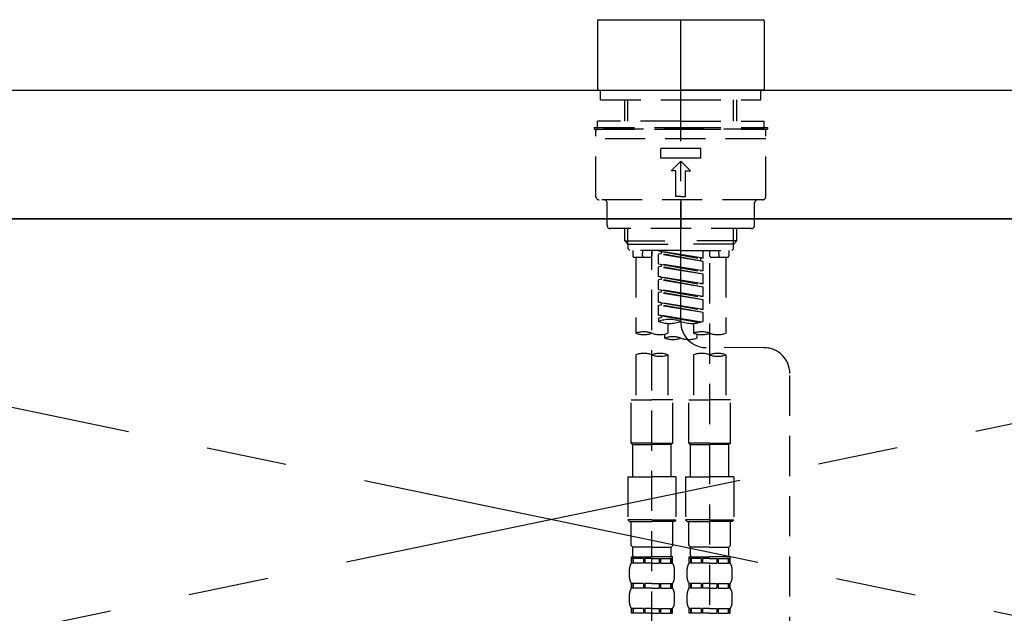
# Model space of a CAD drawing. Extents: x 28111 to 54233, y -10810 to -2410.
# Drawn here: x 43466 to 43772, y -8155 to -7971 of the extents above; entities that cross this region are included whole.
import ezdxf

# ---------------------------------------------------------------- set-up
doc = ezdxf.new("R2010")
doc.units = 0
doc.header["$LTSCALE"] = 50
doc.header["$MEASUREMENT"] = 0
for name, pattern in [('CENTER', [2, 1.25, -0.25, 0.25, -0.25]), ('CENTER2', [1.125, 0.75, -0.125, 0.125, -0.125]), ('DASHED', [0.75, 0.5, -0.25]), ('HIDDEN', [0.375, 0.25, -0.125])]:
    doc.linetypes.add(name, pattern=pattern)
for name, color, linetype in [('120-キャビネット（外）', 7, 'CONTINUOUS'), ('123-扉向き', 231, 'CENTER'), ('126-甲板', 2, 'CONTINUOUS'), ('150-機器', 8, 'CONTINUOUS')]:
    doc.layers.add(name, color=color, linetype=linetype)

msp = doc.modelspace()

# ---------------------------------------------------------------- linework, layer by layer
at = {"layer": '120-キャビネット（外）', "color": 6}
msp.add_lwpolyline([(43181.48, -8032.51), (44081.48, -8032.51), (44081.48, -8752.51), (43181.48, -8752.51)], close=True, dxfattribs=at)
at = {"layer": '123-扉向き', "ltscale": 2}
for p, q in [((43181.48, -8032.51), (44081.48, -8219.51)), ((44081.48, -8032.51), (43181.48, -8219.51))]:
    msp.add_line(p, q, dxfattribs=at)
at = {"layer": '126-甲板'}
msp.add_lwpolyline([(43159.48, -7992.51), (45597.48, -7992.51), (45597.48, -8032.51), (43159.48, -8032.51)], close=True, dxfattribs=at)
at = {"layer": '150-機器', "color": 161, "linetype": 'CENTER2'}
msp.add_line((43671.5, -8064.59), (43671.5, -7732.6), dxfattribs=at)
at = {"layer": '150-機器', "color": 13, "linetype": 'Continuous'}
for p, q in [((43645.86, -7970.57), (43645.56, -7970.86)), ((43645.86, -7970.57), (43671.5, -7970.57)), ((43671.5, -7970.57), (43697.13, -7970.57)), ((43697.43, -7970.86), (43697.13, -7970.57)), ((43645.56, -7970.86), (43645.56, -7981.04)), ((43697.43, -7970.86), (43697.43, -7992.21)), ((43645.56, -7981.04), (43645.56, -7992.21)), ((43645.56, -7992.21), (43645.86, -7992.51)), ((43697.13, -7992.51), (43697.43, -7992.21)), ((43645.86, -7992.51), (43671.5, -7992.51)), ((43697.13, -7992.51), (43671.5, -7992.51))]:
    msp.add_line(p, q, dxfattribs=at)
at = {"layer": '150-機器', "color": 161, "linetype": 'HIDDEN', "ltscale": 4}
msp.add_line((43319.98, -7992.51), (44022.98, -7992.51), dxfattribs=at)
at = {"layer": '150-機器', "color": 13, "linetype": 'DASHED', "ltscale": 0.5}
for p, q in [((43646.56, -7995.5), (43646.56, -7992.51)), ((43696.43, -7995.5), (43696.43, -7992.51)), ((43646.56, -7995.5), (43671.5, -7995.5)), ((43654.04, -8002.14), (43654.04, -7995.5)), ((43655.06, -8002.14), (43655.06, -7995.5)), ((43671.5, -7995.5), (43696.43, -7995.5)), ((43687.94, -8002.14), (43687.94, -7995.5)), ((43688.95, -8002.14), (43688.95, -7995.5)), ((43644.57, -8004.13), (43671.5, -8004.13)), ((43644.57, -8004.13), (43644.57, -8004.63)), ((43671.5, -8002.14), (43645.56, -8002.14)), ((43645.56, -8004.13), (43645.56, -8002.14)), ((43671.5, -8002.14), (43697.43, -8002.14)), ((43671.5, -8004.13), (43698.42, -8004.13)), ((43697.43, -8004.13), (43697.43, -8002.14)), ((43698.42, -8004.13), (43698.42, -8004.63)), ((43644.57, -8004.63), (43671.5, -8004.63)), ((43645.07, -8025.58), (43645.07, -8005.13)), ((43697.43, -8004.63), (43645.56, -8004.63)), ((43671.5, -8004.63), (43698.42, -8004.63)), ((43697.93, -8025.58), (43697.93, -8005.13)), ((43697.93, -8007.62), (43645.07, -8007.62)), ((43665.26, -8013.61), (43665.26, -8010.62)), ((43677.73, -8010.62), (43665.26, -8010.62)), ((43677.73, -8013.61), (43665.26, -8013.61)), ((43677.73, -8013.61), (43677.73, -8010.62)), ((43668.5, -8017.6), (43671.5, -8014.61)), ((43674.49, -8017.6), (43671.5, -8014.61)), ((43670, -8017.6), (43668.5, -8017.6)), ((43670, -8025.58), (43670, -8017.6)), ((43672.99, -8025.58), (43672.99, -8017.6)), ((43672.99, -8017.6), (43674.49, -8017.6)), ((43671.5, -8025.58), (43670, -8025.58)), ((43671.5, -8025.58), (43672.99, -8025.58)), ((43696.93, -8026.57), (43646.06, -8026.57)), ((43648.56, -8034.55), (43648.56, -8027.57)), ((43671.5, -8026.57), (43671.5, -8035.55)), ((43694.43, -8034.55), (43694.43, -8027.57)), ((43693.44, -8035.55), (43649.55, -8035.55)), ((43654.04, -8039.38), (43654.04, -8035.55)), ((43655.06, -8040.38), (43655.06, -8035.55)), ((43687.94, -8040.38), (43687.94, -8035.55)), ((43688.95, -8039.38), (43688.95, -8035.55)), ((43655.04, -8040.38), (43654.04, -8039.38)), ((43654.04, -8039.38), (43671.5, -8039.38)), ((43655.06, -8040.4), (43671.5, -8040.4)), ((43655.09, -8041.88), (43655.09, -8040.38)), ((43688.95, -8039.38), (43671.5, -8039.38)), ((43687.94, -8040.4), (43671.5, -8040.4)), ((43687.9, -8041.88), (43687.9, -8040.38)), ((43687.95, -8040.38), (43688.95, -8039.38)), ((43655.59, -8042.37), (43655.09, -8041.88)), ((43671.5, -8042.37), (43655.59, -8042.37)), ((43656.54, -8042.37), (43656.54, -8043.97)), ((43659.57, -8043.93), (43659.71, -8042.37)), ((43662.52, -8042.37), (43662.52, -8043.97)), ((43662.52, -8160.87), (43662.52, -8042.37)), ((43664.51, -8042.48), (43677.63, -8044.84)), ((43678.48, -8044.74), (43664.51, -8042.48)), ((43665.36, -8043.38), (43664.51, -8043.48)), ((43665.36, -8043.38), (43664.51, -8043.48)), ((43665.36, -8043.38), (43664.51, -8043.48)), ((43664.51, -8046.47), (43664.51, -8043.48)), ((43678.48, -8045.73), (43664.51, -8043.48)), ((43664.51, -8046.47), (43664.51, -8043.48)), ((43665.36, -8042.64), (43665.36, -8043.38)), ((43678.48, -8045.73), (43665.36, -8043.38)), ((43671.5, -8042.37), (43687.45, -8042.37)), ((43678.48, -8044.74), (43678.48, -8042.37)), ((43680.47, -8042.37), (43680.47, -8043.97)), ((43683.42, -8043.93), (43683.28, -8042.37)), ((43686.46, -8042.37), (43686.46, -8043.97)), ((43687.4, -8042.37), (43687.9, -8041.88)), ((43657.03, -8044.47), (43662.02, -8044.47)), ((43657.53, -8044.47), (43657.53, -8068.09)), ((43664.51, -8046.47), (43677.63, -8048.83)), ((43678.48, -8048.73), (43664.51, -8046.47)), ((43665.36, -8046.63), (43665.36, -8047.37)), ((43665.36, -8046.63), (43665.36, -8047.37)), ((43678.48, -8044.74), (43677.63, -8044.84)), ((43677.63, -8044.84), (43677.63, -8045.59)), ((43678.48, -8048.73), (43678.48, -8045.73)), ((43680.47, -8046.33), (43680.47, -8161.5)), ((43680.97, -8044.47), (43685.96, -8044.47)), ((43685.46, -8044.47), (43685.46, -8068.09)), ((43665.36, -8047.37), (43664.51, -8047.47)), ((43665.36, -8047.37), (43664.51, -8047.47)), ((43664.51, -8050.46), (43664.51, -8047.47)), ((43678.48, -8049.72), (43664.51, -8047.47)), ((43664.51, -8050.46), (43664.51, -8047.47)), ((43678.48, -8049.72), (43665.36, -8047.37)), ((43678.48, -8048.73), (43677.63, -8048.83)), ((43678.48, -8052.72), (43678.48, -8049.72)), ((43665.31, -8050.59), (43664.51, -8050.46)), ((43664.51, -8050.46), (43677.63, -8052.82)), ((43678.48, -8052.72), (43664.51, -8050.46)), ((43665.36, -8051.36), (43664.51, -8051.46)), ((43665.36, -8051.36), (43664.51, -8051.46)), ((43665.36, -8051.36), (43664.51, -8051.46)), ((43664.51, -8054.45), (43664.51, -8051.46)), ((43678.48, -8053.71), (43664.51, -8051.46)), ((43664.51, -8054.45), (43664.51, -8051.46)), ((43665.36, -8050.6), (43665.36, -8051.36)), ((43665.36, -8050.62), (43665.36, -8051.36)), ((43665.36, -8050.62), (43665.36, -8051.36)), ((43678.48, -8053.71), (43665.36, -8051.36)), ((43678.48, -8052.72), (43677.63, -8052.82)), ((43664.51, -8054.45), (43677.63, -8056.81)), ((43678.48, -8056.7), (43664.51, -8054.45)), ((43665.36, -8055.34), (43664.51, -8055.45)), ((43665.36, -8055.34), (43664.51, -8055.45)), ((43664.51, -8058.44), (43664.51, -8055.45)), ((43678.48, -8057.7), (43664.51, -8055.45)), ((43664.51, -8058.44), (43664.51, -8055.45)), ((43665.36, -8054.61), (43665.36, -8055.34)), ((43665.36, -8054.61), (43665.36, -8055.34)), ((43678.48, -8057.7), (43665.36, -8055.34)), ((43678.48, -8056.7), (43678.48, -8053.71)), ((43665.31, -8058.57), (43664.51, -8058.44)), ((43678.48, -8060.69), (43664.51, -8058.44)), ((43664.51, -8058.44), (43677.63, -8060.8)), ((43665.36, -8059.33), (43664.51, -8059.44)), ((43665.36, -8059.33), (43664.51, -8059.44)), ((43664.51, -8062.43), (43664.51, -8059.44)), ((43678.48, -8061.69), (43664.51, -8059.44)), ((43664.51, -8062.43), (43664.51, -8059.44)), ((43665.36, -8058.58), (43665.36, -8059.33)), ((43665.36, -8058.59), (43665.36, -8059.33)), ((43665.36, -8058.59), (43665.36, -8059.33)), ((43678.48, -8061.69), (43665.36, -8059.33)), ((43678.48, -8056.7), (43677.63, -8056.81)), ((43678.48, -8060.69), (43678.48, -8057.7)), ((43665.31, -8062.56), (43664.51, -8062.43)), ((43677.95, -8064.6), (43664.51, -8062.43)), ((43664.51, -8062.43), (43677.39, -8064.75)), ((43665.36, -8062.57), (43665.36, -8063.32)), ((43665.36, -8062.58), (43665.36, -8063.32)), ((43665.36, -8062.58), (43665.36, -8063.32)), ((43678.48, -8060.69), (43677.63, -8060.8)), ((43678.48, -8064.43), (43678.48, -8061.69)), ((43665.36, -8063.32), (43664.51, -8063.43)), ((43665.36, -8063.32), (43664.51, -8063.43)), ((43664.51, -8063.43), (43664.51, -8064.43)), ((43667.51, -8065.01), (43667.51, -8068.09)), ((43675.48, -8065.01), (43675.48, -8068.09)), ((43666.51, -8069.59), (43666.51, -8068.37)), ((43676.48, -8068.37), (43676.48, -8069.59)), ((43657.53, -8074.81), (43657.53, -8088.78)), ((43667.51, -8074.81), (43667.51, -8088.78)), ((43675.48, -8074.81), (43675.48, -8088.78)), ((43697.44, -8072.59), (43679.47, -8072.57)), ((43685.46, -8074.81), (43685.46, -8088.78)), ((43705.41, -8318.75), (43705.41, -8080.57)), ((43656.04, -8102.24), (43656.04, -8088.78)), ((43656.04, -8088.78), (43662.52, -8088.78)), ((43669, -8088.78), (43662.52, -8088.78)), ((43669, -8102.24), (43669, -8088.78)), ((43673.99, -8102.24), (43673.99, -8088.78)), ((43673.99, -8088.78), (43680.47, -8088.78)), ((43686.95, -8088.78), (43680.47, -8088.78)), ((43686.95, -8102.24), (43686.95, -8088.78)), ((43662.52, -8102.24), (43656.04, -8102.24)), ((43656.04, -8102.24), (43656.54, -8102.74)), ((43662.52, -8102.24), (43669, -8102.24)), ((43669, -8102.24), (43668.5, -8102.74)), ((43680.47, -8102.24), (43673.99, -8102.24)), ((43673.99, -8102.24), (43674.49, -8102.74)), ((43680.47, -8102.24), (43686.95, -8102.24)), ((43686.95, -8102.24), (43686.46, -8102.74)), ((43656.54, -8102.74), (43662.52, -8102.74)), ((43656.54, -8112.72), (43656.54, -8102.74)), ((43668.5, -8102.74), (43662.52, -8102.74)), ((43668.5, -8112.72), (43668.5, -8102.74)), ((43674.49, -8102.74), (43680.47, -8102.74)), ((43674.49, -8112.72), (43674.49, -8102.74)), ((43686.46, -8102.74), (43680.47, -8102.74)), ((43686.46, -8112.72), (43686.46, -8102.74)), ((43655.04, -8112.72), (43662.52, -8112.72)), ((43655.04, -8112.72), (43655.04, -8126.18)), ((43670, -8112.72), (43662.52, -8112.72)), ((43670, -8112.72), (43670, -8126.18)), ((43672.99, -8112.72), (43680.47, -8112.72)), ((43672.99, -8112.72), (43672.99, -8126.18)), ((43687.95, -8112.72), (43680.47, -8112.72)), ((43687.95, -8112.72), (43687.95, -8126.18)), ((43662.52, -8126.18), (43655.04, -8126.18)), ((43655.04, -8126.18), (43655.54, -8126.68)), ((43655.54, -8126.68), (43662.52, -8126.68)), ((43656.04, -8134.16), (43656.04, -8126.68)), ((43662.52, -8126.18), (43670, -8126.18)), ((43669.5, -8126.68), (43662.52, -8126.68)), ((43669, -8134.16), (43669, -8126.68)), ((43670, -8126.18), (43669.5, -8126.68)), ((43680.47, -8126.18), (43672.99, -8126.18)), ((43672.99, -8126.18), (43673.49, -8126.68)), ((43673.49, -8126.68), (43680.47, -8126.68)), ((43673.99, -8134.16), (43673.99, -8126.68)), ((43680.47, -8126.18), (43687.95, -8126.18)), ((43687.45, -8126.68), (43680.47, -8126.68)), ((43686.95, -8134.16), (43686.95, -8126.68)), ((43687.95, -8126.18), (43687.45, -8126.68)), ((43656.04, -8134.16), (43656.54, -8134.66)), ((43656.54, -8137.25), (43656.54, -8134.66)), ((43662.52, -8134.66), (43656.54, -8134.66)), ((43662.52, -8134.66), (43668.5, -8134.66)), ((43669, -8134.16), (43668.5, -8134.66)), ((43668.5, -8137.25), (43668.5, -8134.66)), ((43673.99, -8134.16), (43674.49, -8134.66)), ((43674.49, -8137.25), (43674.49, -8134.66)), ((43680.47, -8134.66), (43674.49, -8134.66)), ((43680.47, -8134.66), (43686.46, -8134.66)), ((43686.95, -8134.16), (43686.46, -8134.66)), ((43686.46, -8137.25), (43686.46, -8134.66)), ((43656.14, -8139.64), (43656.14, -8137.65)), ((43656.14, -8137.65), (43662.52, -8137.65)), ((43656.53, -8138.15), (43656.14, -8138.15)), ((43656.53, -8138.15), (43656.53, -8139.64)), ((43659.85, -8138.15), (43656.72, -8138.15)), ((43656.72, -8138.15), (43656.72, -8139.64)), ((43659.85, -8138.15), (43659.85, -8139.64)), ((43662.52, -8138.15), (43660.31, -8138.15)), ((43660.31, -8138.15), (43660.31, -8139.64)), ((43669, -8137.65), (43662.52, -8137.65)), ((43668.4, -8137.65), (43662.52, -8137.65)), ((43668.4, -8137.65), (43662.52, -8137.65)), ((43668.9, -8137.65), (43662.52, -8137.65)), ((43662.52, -8138.15), (43664.73, -8138.15)), ((43664.73, -8138.15), (43664.73, -8139.64)), ((43665.19, -8138.15), (43668.32, -8138.15)), ((43665.19, -8138.15), (43665.19, -8139.64)), ((43668.32, -8138.15), (43668.32, -8139.64)), ((43668.51, -8138.15), (43668.9, -8138.15)), ((43668.51, -8138.15), (43668.51, -8139.64)), ((43668.9, -8139.64), (43668.9, -8137.65)), ((43674.09, -8139.64), (43674.09, -8137.65)), ((43674.09, -8137.65), (43680.47, -8137.65)), ((43674.48, -8138.15), (43674.09, -8138.15)), ((43674.48, -8138.15), (43674.48, -8139.64)), ((43677.8, -8138.15), (43674.67, -8138.15)), ((43674.67, -8138.15), (43674.67, -8139.64)), ((43677.8, -8138.15), (43677.8, -8139.64)), ((43680.47, -8138.15), (43678.26, -8138.15)), ((43678.26, -8138.15), (43678.26, -8139.64)), ((43686.95, -8137.65), (43680.47, -8137.65)), ((43686.36, -8137.65), (43680.47, -8137.65)), ((43686.36, -8137.65), (43680.47, -8137.65)), ((43686.85, -8137.65), (43680.47, -8137.65)), ((43680.47, -8138.15), (43682.68, -8138.15)), ((43682.68, -8138.15), (43682.68, -8139.64)), ((43683.14, -8138.15), (43686.27, -8138.15)), ((43683.14, -8138.15), (43683.14, -8139.64)), ((43686.27, -8138.15), (43686.27, -8139.64)), ((43686.46, -8138.15), (43686.85, -8138.15)), ((43686.46, -8138.15), (43686.46, -8139.64)), ((43686.85, -8139.64), (43686.85, -8137.65)), ((43655.54, -8144.18), (43655.54, -8141.39)), ((43656.53, -8139.64), (43656.14, -8139.64)), ((43659.85, -8139.64), (43656.72, -8139.64)), ((43662.52, -8139.64), (43660.31, -8139.64)), ((43662.52, -8139.64), (43664.73, -8139.64)), ((43665.19, -8139.64), (43668.32, -8139.64)), ((43668.51, -8139.64), (43668.9, -8139.64)), ((43669.5, -8144.18), (43669.5, -8141.39)), ((43673.49, -8144.18), (43673.49, -8141.39)), ((43674.48, -8139.64), (43674.09, -8139.64)), ((43677.8, -8139.64), (43674.67, -8139.64)), ((43680.47, -8139.64), (43678.26, -8139.64)), ((43680.47, -8139.64), (43682.68, -8139.64)), ((43683.14, -8139.64), (43686.27, -8139.64)), ((43686.46, -8139.64), (43686.85, -8139.64)), ((43687.45, -8144.18), (43687.45, -8141.39)), ((43656.14, -8147.42), (43656.14, -8145.93)), ((43656.53, -8145.93), (43656.14, -8145.93)), ((43656.53, -8147.42), (43656.14, -8147.42)), ((43656.53, -8145.93), (43656.53, -8147.42)), ((43656.72, -8145.93), (43656.72, -8147.42)), ((43659.85, -8145.93), (43656.72, -8145.93)), ((43659.85, -8147.42), (43656.72, -8147.42)), ((43659.85, -8145.93), (43659.85, -8147.42)), ((43660.31, -8145.93), (43660.31, -8147.42)), ((43662.52, -8145.93), (43660.31, -8145.93)), ((43662.52, -8147.42), (43660.31, -8147.42)), ((43662.52, -8145.93), (43664.73, -8145.93)), ((43662.52, -8147.42), (43664.73, -8147.42)), ((43664.73, -8145.93), (43664.73, -8147.42)), ((43665.19, -8145.93), (43665.19, -8147.42)), ((43665.19, -8145.93), (43668.32, -8145.93)), ((43665.19, -8147.42), (43668.32, -8147.42)), ((43668.32, -8145.93), (43668.32, -8147.42)), ((43668.51, -8145.93), (43668.51, -8147.42)), ((43668.51, -8145.93), (43668.9, -8145.93)), ((43668.51, -8147.42), (43668.9, -8147.42)), ((43668.9, -8147.42), (43668.9, -8145.93)), ((43674.09, -8147.42), (43674.09, -8145.93)), ((43674.48, -8145.93), (43674.09, -8145.93)), ((43674.48, -8147.42), (43674.09, -8147.42)), ((43674.48, -8145.93), (43674.48, -8147.42)), ((43674.67, -8145.93), (43674.67, -8147.42)), ((43677.8, -8145.93), (43674.67, -8145.93)), ((43677.8, -8147.42), (43674.67, -8147.42)), ((43677.8, -8145.93), (43677.8, -8147.42)), ((43678.26, -8145.93), (43678.26, -8147.42)), ((43680.47, -8145.93), (43678.26, -8145.93)), ((43680.47, -8147.42), (43678.26, -8147.42)), ((43680.47, -8145.93), (43682.68, -8145.93)), ((43680.47, -8147.42), (43682.68, -8147.42)), ((43682.68, -8145.93), (43682.68, -8147.42)), ((43683.14, -8145.93), (43683.14, -8147.42)), ((43683.14, -8145.93), (43686.27, -8145.93)), ((43683.14, -8147.42), (43686.27, -8147.42)), ((43686.27, -8145.93), (43686.27, -8147.42)), ((43686.46, -8145.93), (43686.46, -8147.42)), ((43686.46, -8145.93), (43686.85, -8145.93)), ((43686.46, -8147.42), (43686.85, -8147.42)), ((43686.85, -8147.42), (43686.85, -8145.93)), ((43655.54, -8151.96), (43655.54, -8149.17)), ((43669.5, -8151.96), (43669.5, -8149.17)), ((43673.49, -8151.96), (43673.49, -8149.17)), ((43687.45, -8151.96), (43687.45, -8149.17)), ((43656.14, -8155.2), (43656.14, -8153.71)), ((43656.53, -8153.71), (43656.14, -8153.71)), ((43656.53, -8153.71), (43656.53, -8155.2)), ((43656.72, -8153.71), (43656.72, -8155.2)), ((43659.85, -8153.71), (43656.72, -8153.71)), ((43659.85, -8153.71), (43659.85, -8155.2)), ((43660.31, -8153.71), (43660.31, -8155.2)), ((43662.52, -8153.71), (43660.31, -8153.71)), ((43662.52, -8153.71), (43664.73, -8153.71)), ((43664.73, -8153.71), (43664.73, -8155.2)), ((43665.19, -8153.71), (43665.19, -8155.2)), ((43665.19, -8153.71), (43668.32, -8153.71)), ((43668.32, -8153.71), (43668.32, -8155.2)), ((43668.51, -8153.71), (43668.51, -8155.2)), ((43668.51, -8153.71), (43668.9, -8153.71)), ((43668.9, -8155.2), (43668.9, -8153.71)), ((43674.09, -8155.2), (43674.09, -8153.71)), ((43674.48, -8153.71), (43674.09, -8153.71)), ((43674.48, -8153.71), (43674.48, -8155.2)), ((43674.67, -8153.71), (43674.67, -8155.2)), ((43677.8, -8153.71), (43674.67, -8153.71)), ((43677.8, -8153.71), (43677.8, -8155.2)), ((43678.26, -8153.71), (43678.26, -8155.2)), ((43680.47, -8153.71), (43678.26, -8153.71)), ((43680.47, -8153.71), (43682.68, -8153.71)), ((43682.68, -8153.71), (43682.68, -8155.2)), ((43683.14, -8153.71), (43683.14, -8155.2)), ((43683.14, -8153.71), (43686.27, -8153.71)), ((43686.27, -8153.71), (43686.27, -8155.2)), ((43686.46, -8153.71), (43686.46, -8155.2)), ((43686.46, -8153.71), (43686.85, -8153.71)), ((43686.85, -8155.2), (43686.85, -8153.71)), ((43656.53, -8155.2), (43656.14, -8155.2)), ((43659.85, -8155.2), (43656.72, -8155.2)), ((43662.52, -8155.2), (43660.31, -8155.2)), ((43662.52, -8155.2), (43664.73, -8155.2)), ((43665.19, -8155.2), (43668.32, -8155.2)), ((43668.51, -8155.2), (43668.9, -8155.2)), ((43674.48, -8155.2), (43674.09, -8155.2)), ((43677.8, -8155.2), (43674.67, -8155.2)), ((43680.47, -8155.2), (43678.26, -8155.2)), ((43680.47, -8155.2), (43682.68, -8155.2)), ((43683.14, -8155.2), (43686.27, -8155.2)), ((43686.46, -8155.2), (43686.85, -8155.2))]:
    msp.add_line(p, q, dxfattribs=at)
for centre, radius, start, end in [((43645.56, -8005.13), 0.499, 90, 180), ((43697.43, -8005.13), 0.499, 0, 90), ((43646.06, -8025.58), 0.997, 180, 270), ((43696.93, -8025.58), 0.997, 270, 0), ((43647.56, -8027.57), 0.997, 0, 90), ((43695.43, -8027.57), 0.997, 90, 180), ((43649.55, -8034.55), 0.997, 180, 270), ((43693.44, -8034.55), 0.997, 270, 0), ((43657.03, -8043.97), 0.499, 180, 270), ((43660.07, -8043.97), 0.499, 175.0337, 270), ((43662.02, -8043.97), 0.499, 270, 0), ((43680.97, -8043.97), 0.499, 180, 270), ((43682.92, -8043.97), 0.499, 270, 4.9663), ((43685.96, -8043.97), 0.499, 270, 0), ((43668, -8074.3), 10.47, 70.5288, 109.4712), ((43668, -8054.55), 10.47, 250.5288, 289.4712), ((43674.99, -8054.55), 10.47, 250.5288, 289.4712), ((43679.47, -8064.59), 7.98, 180, 269.9349), ((43660.03, -8075.14), 7.48, 70.5288, 109.4712), ((43660.03, -8061.04), 7.48, 250.5288, 289.4712), ((43665.01, -8061.04), 7.48, 250.5288, 289.4712), ((43677.98, -8075.14), 7.48, 70.5288, 109.4712), ((43677.98, -8061.04), 7.48, 250.5288, 289.4712), ((43682.97, -8061.04), 7.48, 250.5288, 289.4712), ((43669, -8076.65), 7.48, 70.5288, 109.4712), ((43669, -8062.54), 7.48, 250.5288, 289.4712), ((43673.99, -8062.54), 7.48, 250.5288, 289.4712), ((43660.03, -8081.86), 7.48, 70.5288, 109.4712), ((43665.01, -8081.86), 7.48, 70.5288, 109.4712), ((43665.01, -8067.76), 7.48, 250.5288, 289.4712), ((43677.98, -8081.86), 7.48, 70.5288, 109.4712), ((43682.97, -8081.86), 7.48, 70.5288, 109.4712), ((43682.97, -8067.76), 7.48, 250.5288, 289.4712), ((43697.43, -8080.57), 7.98, 0, 89.9349), ((43656.93, -8137.25), 0.399, 180, 270), ((43668.1, -8137.25), 0.399, 270, 0), ((43674.89, -8137.25), 0.399, 180, 270), ((43686.06, -8137.25), 0.399, 270, 0), ((43658.38, -8141.39), 2.84, 142.1507, 180), ((43666.66, -8141.39), 2.84, 0, 37.8493), ((43676.33, -8141.39), 2.84, 142.1507, 180), ((43684.61, -8141.39), 2.84, 0, 37.8493), ((43658.38, -8144.18), 2.84, 180, 217.8493), ((43666.66, -8144.18), 2.84, 322.1507, 0), ((43676.33, -8144.18), 2.84, 180, 217.8493), ((43684.61, -8144.18), 2.84, 322.1507, 0), ((43658.38, -8149.17), 2.84, 142.1507, 180), ((43666.66, -8149.17), 2.84, 0, 37.8493), ((43676.33, -8149.17), 2.84, 142.1507, 180), ((43684.61, -8149.17), 2.84, 0, 37.8493), ((43658.38, -8151.96), 2.84, 180, 217.8493), ((43666.66, -8151.96), 2.84, 322.1507, 0), ((43676.33, -8151.96), 2.84, 180, 217.8493), ((43684.61, -8151.96), 2.84, 322.1507, 0)]:
    msp.add_arc(centre, radius, start, end, dxfattribs=at)

doc.saveas('drawing.dxf')
